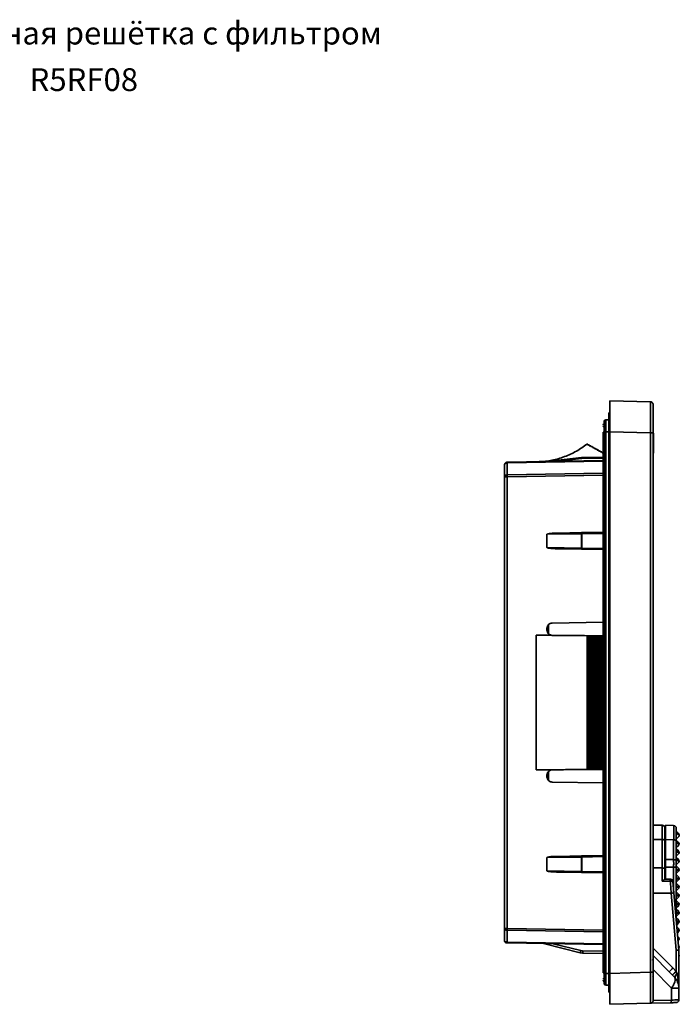
# Model space of a CAD drawing. Units: millimetres. Extents: x 303 to 546, y 16 to 320.
# Drawn here: x 423 to 546, y 137 to 320 of the extents above; entities that cross this region are included whole.
import ezdxf

# ---------------------------------------------------------------- set-up
doc = ezdxf.new("R2010")
doc.units = ezdxf.units.MM
doc.styles.add('SLDTEXTSTYLE0', font='verdana.ttf')

msp = doc.modelspace()

# ---------------------------------------------------------------- linework, layer by layer
at = {"color": 7, "linetype": 'Continuous', "lineweight": 35}
for p, q in [((540.31, 249), (532.8, 249.19)), ((532.8, 246.94), (532.6, 246.94)), ((532.6, 246.94), (532.8, 246.94)), ((532, 245.64), (532, 243.44)), ((532.6, 245.64), (532, 245.64)), ((531.55, 193.19), (531.55, 243.38)), ((531.7, 243.44), (532, 243.44)), ((531.7, 243.44), (531.7, 142.94)), ((532, 142.94), (532, 243.44)), ((532.6, 142.94), (532.6, 243.44)), ((540.31, 243.25), (532.8, 243.45)), ((532.8, 243.45), (532.8, 142.94)), ((540.31, 243.25), (540.31, 143.14)), ((540.8, 243.25), (540.31, 243.25)), ((540.9, 243.75), (540.8, 243.75)), ((540.9, 243.71), (540.8, 243.71)), ((540.9, 243.71), (540.8, 243.71)), ((540.8, 243.69), (540.9, 243.69)), ((540.8, 243.25), (540.8, 143.14)), ((540.9, 243.2), (540.8, 243.2)), ((540.9, 243.2), (540.9, 239.51)), ((528.66, 241.18), (528.56, 241.18)), ((528.66, 241.18), (528.66, 241.07)), ((528.71, 241.01), (528.9, 241.01)), ((528.95, 240.96), (528.95, 240.9)), ((529, 240.85), (529.2, 240.85)), ((529.25, 240.8), (529.25, 240.74)), ((529.3, 240.69), (529.49, 240.69)), ((529.54, 240.64), (529.54, 240.58)), ((529.59, 240.53), (529.79, 240.53)), ((529.84, 240.48), (529.83, 240.42)), ((529.88, 240.37), (530.08, 240.37)), ((530.13, 240.32), (530.13, 240.25)), ((530.18, 240.2), (530.37, 240.2)), ((530.42, 240.15), (530.42, 240.09)), ((530.47, 240.04), (530.67, 240.04)), ((530.72, 239.99), (530.72, 239.93)), ((530.77, 239.88), (530.96, 239.88)), ((531.01, 239.83), (531.01, 239.77)), ((531.06, 239.72), (531.26, 239.72)), ((531.31, 239.67), (531.31, 239.61)), ((531.36, 239.56), (531.55, 239.56)), ((540.9, 239.51), (540.8, 239.51)), ((513.69, 235.45), (513.69, 237.66)), ((513.7, 237.8), (531.55, 238.12)), ((527.5, 238.68), (521.1, 237.93)), ((523.13, 237.97), (527.52, 238.48)), ((527.5, 238.68), (527.54, 238.68)), ((527.54, 238.48), (527.52, 238.48)), ((527.54, 238.68), (531.55, 238.75)), ((540.9, 239.03), (540.8, 239.03)), ((540.8, 238.97), (540.9, 238.97)), ((513.23, 237.43), (513.2, 237.3)), ((513.2, 237.3), (513.23, 237.43)), ((513.2, 235.1), (513.2, 237.3)), ((513.2, 151.29), (513.2, 235.1)), ((513.7, 151.29), (513.7, 235.1)), ((527.54, 224.73), (531.55, 224.8)), ((521.1, 224.42), (527.5, 224.53)), ((521.1, 221.97), (521.1, 224.42)), ((523.13, 224.65), (527.52, 224.73)), ((527.5, 224.53), (527.54, 224.53)), ((527.5, 221.86), (527.5, 224.53)), ((527.52, 224.73), (527.54, 224.73)), ((527.54, 221.86), (527.54, 224.53)), ((521.1, 221.97), (527.5, 221.86)), ((523.13, 221.74), (527.52, 221.66)), ((527.5, 221.86), (527.54, 221.86)), ((527.54, 221.66), (527.52, 221.66)), ((531.55, 221.59), (527.54, 221.66)), ((521.1, 206.95), (521.1, 206.67)), ((521.4, 207.66), (521.4, 205.96)), ((522.08, 207.95), (531.55, 208.12)), ((519.1, 180.7), (519.1, 205.69)), ((519.1, 205.69), (519.63, 205.69)), ((528.56, 205.61), (528.56, 180.78)), ((528.66, 205.61), (528.56, 205.61)), ((528.66, 180.78), (528.66, 205.61)), ((528.71, 205.61), (528.71, 180.78)), ((528.9, 205.61), (528.71, 205.61)), ((528.9, 180.78), (528.9, 205.61)), ((528.95, 180.78), (528.95, 205.61)), ((529, 205.61), (529, 180.78)), ((529.2, 205.61), (529, 205.61)), ((529.2, 180.78), (529.2, 205.61)), ((529.25, 180.78), (529.25, 205.61)), ((529.3, 205.61), (529.3, 180.78)), ((529.49, 205.6), (529.3, 205.61)), ((529.49, 180.79), (529.49, 205.6)), ((529.54, 180.79), (529.54, 205.6)), ((529.59, 205.6), (529.59, 180.79)), ((529.79, 205.6), (529.59, 205.6)), ((529.79, 180.79), (529.79, 205.6)), ((529.84, 180.79), (529.84, 205.6)), ((529.88, 205.6), (529.88, 180.79)), ((530.08, 205.6), (529.88, 205.6)), ((530.08, 180.79), (530.08, 205.6)), ((530.13, 180.79), (530.13, 205.6)), ((530.18, 205.6), (530.18, 180.79)), ((530.37, 205.6), (530.18, 205.6)), ((530.37, 205.6), (530.37, 180.79)), ((530.42, 205.6), (530.42, 180.79)), ((530.47, 205.6), (530.47, 180.79)), ((530.67, 205.59), (530.47, 205.6)), ((530.67, 205.59), (530.67, 180.8)), ((530.72, 205.59), (530.72, 180.8)), ((530.77, 205.59), (530.77, 180.8)), ((530.96, 205.59), (530.77, 205.59)), ((530.96, 205.59), (530.96, 180.8)), ((531.01, 205.59), (531.01, 180.8)), ((531.06, 205.59), (531.06, 180.8)), ((531.26, 205.59), (531.06, 205.59)), ((531.26, 205.59), (531.26, 180.8)), ((531.31, 205.59), (531.31, 180.8)), ((531.36, 205.59), (531.36, 180.8)), ((531.55, 205.59), (531.36, 205.59)), ((531.7, 193.19), (531.55, 193.19)), ((531.55, 193.19), (531.55, 143.01)), ((519.63, 180.7), (519.1, 180.7)), ((521.1, 179.44), (521.1, 179.72)), ((521.4, 180.43), (521.4, 178.73)), ((528.56, 180.78), (528.66, 180.78)), ((528.71, 180.78), (528.9, 180.78)), ((529, 180.78), (529.2, 180.78)), ((529.3, 180.78), (529.49, 180.79)), ((529.59, 180.79), (529.79, 180.79)), ((529.88, 180.79), (530.08, 180.79)), ((530.18, 180.79), (530.37, 180.79)), ((530.47, 180.79), (530.67, 180.8)), ((530.77, 180.8), (530.96, 180.8)), ((531.06, 180.8), (531.26, 180.8)), ((531.36, 180.8), (531.55, 180.8)), ((531.55, 178.27), (522.08, 178.44)), ((542.5, 170.43), (540.8, 170.46)), ((543.1, 170.44), (544.62, 170.36)), ((543.1, 167.8), (543.1, 170.44)), ((544.63, 170.27), (544.62, 170.36)), ((545.06, 170.05), (545.1, 169.87)), ((545.1, 168.53), (545.37, 168.83)), ((545.1, 167.87), (545.59, 168.36)), ((545.61, 168.62), (545.62, 168.69)), ((542.5, 162.51), (542.5, 167.79)), ((543, 162.27), (543, 167.55)), ((543.1, 167.8), (544.62, 167.72)), ((543.1, 164.07), (543.1, 167.8)), ((544.62, 164.05), (544.62, 167.72)), ((545.1, 167.67), (545.59, 167.19)), ((545.1, 163.82), (545.1, 167.48)), ((545.1, 167.39), (545.37, 167.12)), ((545.37, 167.12), (545.1, 166.84)), ((545.1, 166.27), (545.59, 166.76)), ((521.1, 164.42), (527.5, 164.53)), ((523.13, 164.65), (527.52, 164.73)), ((527.5, 161.86), (527.5, 164.53)), ((527.5, 164.53), (527.54, 164.53)), ((527.52, 164.73), (527.54, 164.73)), ((527.54, 164.73), (531.55, 164.8)), ((527.54, 164.53), (527.54, 161.86)), ((545.1, 166.07), (545.59, 165.59)), ((545.1, 165.79), (545.37, 165.52)), ((545.37, 165.52), (545.1, 165.24)), ((545.1, 164.67), (545.59, 165.16)), ((545.59, 163.99), (545.1, 164.47)), ((521.1, 161.97), (521.1, 164.42)), ((543.1, 162.67), (543.1, 164.07)), ((543.1, 164.07), (544.62, 164.05)), ((543.1, 160.42), (543.1, 162.67)), ((543.1, 162.67), (544.62, 162.65)), ((545.1, 164.19), (545.37, 163.92)), ((545.1, 163.64), (545.37, 163.92)), ((545.1, 163.07), (545.59, 163.56)), ((545.59, 162.39), (545.1, 162.87)), ((545.1, 152.97), (545.1, 162.65)), ((521.1, 161.97), (527.5, 161.86)), ((523.13, 161.74), (527.52, 161.66)), ((527.5, 161.86), (527.54, 161.86)), ((527.54, 161.66), (527.52, 161.66)), ((531.55, 161.59), (527.54, 161.66)), ((543, 160.42), (543, 162.27)), ((545.1, 162.45), (545.37, 162.17)), ((545.1, 161.9), (545.37, 162.17)), ((545.1, 161.47), (545.59, 161.96)), ((545.1, 161.27), (545.59, 160.79)), ((545.1, 160.85), (545.37, 160.57)), ((543.99, 160.03), (542.5, 160.03)), ((542.98, 160.42), (543, 160.42)), ((543.99, 160.42), (542.98, 160.42)), ((544.67, 157.87), (544.49, 159.97)), ((545.37, 160.57), (545.1, 160.3)), ((545.1, 159.87), (545.59, 160.36)), ((545.1, 159.67), (545.59, 159.19)), ((545.1, 159.25), (545.37, 158.97)), ((545.1, 147.23), (544.18, 157.83)), ((545.6, 147.25), (544.67, 157.87)), ((545.1, 158.7), (545.37, 158.97)), ((545.1, 158.27), (545.59, 158.76)), ((545.59, 157.59), (545.1, 158.07)), ((545.1, 157.65), (545.37, 157.37)), ((545.1, 157.1), (545.37, 157.37)), ((545.1, 156.67), (545.59, 157.16)), ((545.1, 156.47), (545.59, 155.99)), ((545.1, 156.05), (545.37, 155.77)), ((545.1, 155.5), (545.37, 155.77)), ((545.1, 155.07), (545.59, 155.56)), ((545.1, 154.87), (545.59, 154.39)), ((545.1, 154.45), (545.37, 154.17)), ((545.37, 154.17), (545.1, 153.9)), ((545.1, 153.47), (545.59, 153.96)), ((545.1, 153.27), (545.59, 152.79)), ((545.19, 151.96), (545.59, 152.36)), ((513.2, 149.09), (513.2, 151.29)), ((513.69, 148.73), (513.69, 150.94)), ((545.22, 151.55), (545.59, 151.19)), ((545.31, 150.49), (545.59, 150.76)), ((531.55, 148.27), (513.7, 148.59)), ((520.45, 148.47), (527.28, 146.76)), ((522.22, 148.44), (527.37, 147.15)), ((545.59, 149.59), (545.38, 149.8)), ((545.44, 149.02), (545.59, 149.16)), ((527.28, 146.76), (527.72, 146.71)), ((527.28, 146.76), (527.72, 146.71)), ((527.37, 147.15), (527.72, 147.11)), ((527.72, 146.71), (531.55, 146.64)), ((540.8, 147.64), (544.49, 143.95)), ((540.8, 146.24), (543.8, 143.24)), ((545.1, 143.31), (545.1, 147.23)), ((545.6, 140.2), (545.6, 147.25)), ((545.6, 147.25), (545.6, 146.37)), ((545.6, 145.98), (545.6, 145.69)), ((531.7, 142.94), (532, 142.94)), ((532, 142.94), (532, 140.74)), ((540.31, 143.14), (532.8, 142.94)), ((540.8, 143.14), (540.31, 143.14)), ((540.8, 143.64), (544.23, 140.2)), ((544.39, 142.63), (543.8, 143.24)), ((544.39, 142.63), (544.82, 142.18)), ((544.49, 143.95), (545.1, 143.31)), ((545.25, 142.84), (545.1, 143.31)), ((545.25, 142.84), (545.49, 141.75)), ((531.7, 142.03), (531.7, 142.04)), ((532, 140.74), (532.6, 140.74)), ((540.7, 142.34), (540.8, 142.24)), ((532.6, 139.44), (532.8, 139.45)), ((544.23, 137.99), (544.23, 140.2)), ((545.6, 138.02), (545.6, 140.2)), ((540.31, 137.39), (532.8, 137.19)), ((540.31, 137.39), (543.97, 137.49)), ((540.31, 137.45), (540.31, 137.39)), ((540.8, 137.9), (544.23, 137.99))]:
    msp.add_line(p, q, dxfattribs=at)
at = {"color": 8, "linetype": 'Continuous', "lineweight": 35}
for p, q in [((532, 243.44), (532.6, 243.44)), ((532.8, 243.44), (532.6, 243.44)), ((531.55, 237.97), (513.69, 237.66)), ((531.55, 238.55), (527.54, 238.48)), ((513.69, 235.45), (531.55, 235.76)), ((531.55, 235.41), (513.7, 235.1)), ((527.54, 224.53), (531.55, 224.6)), ((531.55, 221.79), (527.54, 221.86)), ((542.5, 167.79), (540.8, 167.8)), ((543.1, 167.44), (543, 167.44)), ((531.55, 164.6), (527.54, 164.53)), ((544.62, 157.87), (544.62, 162.65)), ((527.54, 161.86), (531.55, 161.79)), ((542.5, 162.51), (540.8, 162.52)), ((544.18, 157.83), (540.8, 157.83)), ((545.11, 152.84), (545.37, 152.57)), ((545.37, 152.57), (545.15, 152.35)), ((531.55, 150.63), (513.69, 150.94)), ((513.7, 151.29), (531.55, 150.98)), ((545.26, 151.09), (545.37, 150.97)), ((545.28, 150.88), (545.37, 150.97)), ((513.69, 148.73), (531.55, 148.42)), ((527.72, 147.11), (531.55, 147.04)), ((532.6, 142.94), (532, 142.94)), ((532.8, 142.95), (532.6, 142.94)), ((545.49, 141.75), (545.53, 141.17))]:
    msp.add_line(p, q, dxfattribs=at)
at = {"color": 7, "linetype": 'Continuous', "lineweight": 35, "flags": 128}
for points in [[(540.8, 248.5), (540.79, 248.59), (540.76, 248.68)], [(543.1, 168.44), (543.03, 168.41), (542.99, 168.38)], [(542.5, 167.79), (542.6, 167.78), (542.69, 167.77), (542.78, 167.75), (542.85, 167.72), (542.91, 167.68), (542.96, 167.64), (542.99, 167.6), (543, 167.55)], [(543, 162.27), (542.99, 162.32), (542.96, 162.36), (542.91, 162.4), (542.85, 162.44), (542.78, 162.47), (542.69, 162.49), (542.6, 162.5), (542.5, 162.51)], [(545.37, 160.57), (545.42, 160.62), (545.46, 160.66), (545.49, 160.69), (545.52, 160.72), (545.55, 160.75), (545.57, 160.77), (545.58, 160.78), (545.59, 160.79)], [(545.59, 160.36), (545.58, 160.37), (545.57, 160.38), (545.55, 160.4), (545.52, 160.42), (545.49, 160.46), (545.46, 160.49), (545.42, 160.53), (545.37, 160.57)], [(545.37, 158.97), (545.42, 159.02), (545.46, 159.06), (545.49, 159.09), (545.52, 159.12), (545.55, 159.15), (545.57, 159.17), (545.58, 159.18), (545.59, 159.19)], [(545.59, 158.76), (545.58, 158.77), (545.57, 158.78), (545.55, 158.8), (545.52, 158.82), (545.49, 158.86), (545.46, 158.89), (545.42, 158.93), (545.37, 158.97)], [(545.37, 157.37), (545.42, 157.42), (545.46, 157.46), (545.49, 157.49), (545.52, 157.52), (545.55, 157.55), (545.57, 157.57), (545.58, 157.58), (545.59, 157.59)], [(545.59, 157.16), (545.58, 157.17), (545.57, 157.18), (545.55, 157.2), (545.52, 157.22), (545.49, 157.26), (545.46, 157.29), (545.42, 157.33), (545.37, 157.37)], [(545.37, 155.77), (545.42, 155.82), (545.46, 155.86), (545.49, 155.89), (545.52, 155.92), (545.55, 155.95), (545.57, 155.97), (545.58, 155.98), (545.59, 155.99)], [(545.59, 155.56), (545.58, 155.57), (545.57, 155.58), (545.55, 155.6), (545.52, 155.62), (545.49, 155.66), (545.46, 155.69), (545.42, 155.73), (545.37, 155.77)], [(545.37, 152.57), (545.42, 152.62), (545.46, 152.66), (545.49, 152.69), (545.52, 152.72), (545.55, 152.75), (545.57, 152.77), (545.58, 152.78), (545.59, 152.79)], [(545.59, 152.36), (545.58, 152.37), (545.57, 152.38), (545.55, 152.4), (545.52, 152.42), (545.49, 152.46), (545.46, 152.49), (545.42, 152.53), (545.37, 152.57)], [(540.8, 137.89), (540.79, 137.8), (540.76, 137.71)], [(543.97, 137.49), (544.03, 137.5), (544.08, 137.53), (544.12, 137.57), (544.16, 137.64), (544.19, 137.71), (544.22, 137.8), (544.23, 137.89), (544.23, 137.99)], [(545.11, 137.52), (545.21, 137.53), (545.29, 137.56)]]:
    msp.add_lwpolyline(points, dxfattribs=at)
at = {"color": 8, "linetype": 'Continuous', "lineweight": 35, "flags": 128}
for points in [[(545.54, 147.94), (545.55, 147.95), (545.57, 147.97), (545.58, 147.98), (545.59, 147.99)], [(545.59, 147.56), (545.58, 147.57), (545.57, 147.58), (545.57, 147.58)]]:
    msp.add_lwpolyline(points, dxfattribs=at)
at = {"color": 7, "linetype": 'Continuous', "lineweight": 35}
for centre, radius, start, end in [((540.3, 248.5), 0.5, 57.9923, 88.5), ((531.95, 244.69), 0.4, 128.6822, 180), ((532, 245.34), 0.3, 90, 180), ((531.81, 244.3), 0.264, 115.4343, 176.184), ((530.37, 238.86), 2.88, 183.6524, 187.6258), ((527.94, 224.59), 0.452, 161.5467, 187.2485), ((527.94, 221.8), 0.452, 172.7517, 198.4531), ((542.5, 169.93), 0.5, 360, 90), ((545.37, 166.97), 0.3, 315, 45), ((527.94, 164.59), 0.452, 161.5469, 187.2483), ((545.37, 165.37), 0.3, 315, 45), ((545.37, 163.77), 0.3, 315, 45), ((527.94, 161.8), 0.452, 172.7515, 198.4533), ((545.37, 162.17), 0.3, 315, 45), ((545.37, 160.57), 0.3, 315, 45), ((545.37, 158.97), 0.3, 315, 45), ((537.31, 237.69), 80.16, 274.9132, 275.2643), ((545.37, 157.37), 0.3, 315, 45), ((545.37, 155.77), 0.3, 315, 45), ((545.37, 154.17), 0.3, 315, 45), ((545.37, 152.57), 0.3, 315, 45), ((545.37, 150.97), 0.3, 315, 45), ((545.37, 149.37), 0.3, 315, 45), ((533.04, 145.63), 5.88, 165.0298, 168.9135), ((533.46, 146.91), 5.73, 177.9991, 181.9959), ((545.37, 147.77), 0.3, 315, 45), ((545.37, 146.17), 0.3, 318.3783, 41.6217), ((558.41, 129.68), 19.93, 134.2961, 137.1355), ((546.06, 141.84), 1.28, 128.9406, 164.691), ((531.81, 142.09), 0.264, 183.816, 244.5657), ((531.95, 141.7), 0.4, 180, 231.3178), ((532, 141.04), 0.3, 180, 270), ((545.75, 141.45), 0.392, 130.1479, 192.795), ((542.6, 140.2), 3, 0, 22.7401), ((540.3, 137.89), 0.5, 271.5, 302.0077), ((545.1, 138.02), 0.5, 330.4134, 360)]:
    msp.add_arc(centre, radius, start, end, dxfattribs=at)
for points, knots in [([(532.8, 249.19), (532.8, 249.17), (532.8, 249.13), (532.8, 248.77), (532.8, 248.24), (532.8, 247.54), (532.8, 246.69), (532.8, 245.71), (532.8, 244.61), (532.8, 243.84), (532.8, 243.45)], [0, 0, 0, 0, 0.130131, 0.256838, 0.380126, 0.5, 0.619868, 0.743154, 0.869863, 1, 1, 1, 1]), ([(540.31, 249), (540.31, 248.97), (540.31, 248.93), (540.32, 248.57), (540.32, 248.04), (540.32, 247.34), (540.32, 246.49), (540.32, 245.51), (540.31, 244.41), (540.31, 243.64), (540.31, 243.25)], [0, 0, 0, 0, 0.130132, 0.25684, 0.380128, 0.5, 0.619874, 0.743163, 0.86987, 1, 1, 1, 1]), ([(540.76, 248.68), (540.74, 248.72), (540.7, 248.81), (540.58, 248.91), (540.45, 248.97), (540.36, 248.97), (540.31, 248.97)], [0, 0, 0, 0, 0.249983, 0.504301, 0.756181, 1, 1, 1, 1]), ([(532.6, 243.44), (532.6, 243.68), (532.6, 244.15), (532.6, 245.03), (532.6, 245.98), (532.6, 246.62), (532.6, 246.9), (532.6, 246.93), (532.6, 246.94)], [0, 0, 0, 0, 0.130352, 0.257366, 0.5, 0.742634, 0.869647, 1, 1, 1, 1]), ([(540.8, 248.5), (540.8, 248.48), (540.8, 248.44), (540.8, 248.13), (540.8, 247.64), (540.8, 246.98), (540.8, 246.19), (540.8, 245.27), (540.8, 244.28), (540.8, 243.59), (540.8, 243.25)], [0, 0, 0, 0, 0.123787, 0.25, 0.376213, 0.5, 0.623787, 0.75, 0.876213, 1, 1, 1, 1]), ([(531.7, 245), (531.65, 244.95), (531.57, 244.86), (531.55, 244.74), (531.55, 244.69)], [0, 0, 0, 0, 0.5691459, 1, 1, 1, 1]), ([(531.7, 245.34), (531.7, 245.32), (531.7, 245.28), (531.7, 245.04), (531.7, 244.8), (531.7, 244.49), (531.7, 244.05), (531.7, 243.68), (531.7, 243.44)], [0, 0, 0, 0, 0.239443, 0.3704777, 0.4999954, 0.631023, 0.760557, 1, 1, 1, 1]), ([(531.55, 243.38), (531.55, 243.38), (531.56, 243.38), (531.6, 243.38), (531.66, 243.38), (531.7, 243.38)], [0, 0, 0, 0, 0.2700374, 0.5526976, 1, 1, 1, 1]), ([(531.7, 243.17), (531.7, 243.31), (531.7, 243.59), (531.7, 243.87), (531.7, 244), (531.7, 244.02)], [0, 0, 0, 0, 0.431052, 0.891319, 1, 1, 1, 1]), ([(528.56, 241.18), (527.9, 240.71), (526.59, 239.77), (524.37, 238.78), (522.04, 238.1), (520.43, 237.97), (519.63, 237.91)], [0, 0, 0, 0, 0.248432, 0.5, 0.751569, 1, 1, 1, 1]), ([(528.71, 241.01), (528.7, 241.01), (528.7, 241.01), (528.69, 241.02), (528.68, 241.02), (528.67, 241.03), (528.66, 241.04), (528.66, 241.05), (528.66, 241.06), (528.66, 241.06), (528.66, 241.07)], [0, 0, 0, 0, 0.124999, 0.250007, 0.374995, 0.500005, 0.625003, 0.750019, 0.874986, 1, 1, 1, 1]), ([(528.9, 241.01), (528.91, 241.01), (528.92, 241.01), (528.94, 241), (528.95, 240.98), (528.95, 240.97), (528.95, 240.96)], [0, 0, 0, 0, 0.249995, 0.499996, 0.750005, 1, 1, 1, 1]), ([(529, 240.85), (528.99, 240.85), (528.98, 240.85), (528.96, 240.87), (528.95, 240.88), (528.95, 240.9), (528.95, 240.9)], [0, 0, 0, 0, 0.249995, 0.500016, 0.750013, 1, 1, 1, 1]), ([(529.2, 240.85), (529.2, 240.85), (529.22, 240.85), (529.23, 240.84), (529.25, 240.82), (529.25, 240.81), (529.25, 240.8)], [0, 0, 0, 0, 0.249995, 0.499996, 0.750005, 1, 1, 1, 1]), ([(529.3, 240.69), (529.29, 240.69), (529.28, 240.69), (529.26, 240.7), (529.25, 240.72), (529.25, 240.73), (529.25, 240.74)], [0, 0, 0, 0, 0.249996, 0.500016, 0.750013, 1, 1, 1, 1]), ([(529.49, 240.69), (529.5, 240.69), (529.51, 240.69), (529.53, 240.68), (529.54, 240.66), (529.54, 240.65), (529.54, 240.64)], [0, 0, 0, 0, 0.249995, 0.499996, 0.750005, 1, 1, 1, 1]), ([(529.59, 240.53), (529.58, 240.53), (529.57, 240.53), (529.55, 240.54), (529.54, 240.56), (529.54, 240.57), (529.54, 240.58)], [0, 0, 0, 0, 0.249997, 0.499984, 0.749974, 1, 1, 1, 1]), ([(529.79, 240.53), (529.79, 240.53), (529.81, 240.53), (529.82, 240.51), (529.83, 240.5), (529.84, 240.48), (529.84, 240.48)], [0, 0, 0, 0, 0.250001, 0.499983, 0.749999, 1, 1, 1, 1]), ([(529.88, 240.37), (529.88, 240.37), (529.86, 240.37), (529.85, 240.38), (529.84, 240.4), (529.83, 240.41), (529.83, 240.42)], [0, 0, 0, 0, 0.249998, 0.499984, 0.749974, 1, 1, 1, 1]), ([(530.08, 240.37), (530.09, 240.37), (530.1, 240.36), (530.12, 240.35), (530.13, 240.34), (530.13, 240.32), (530.13, 240.32)], [0, 0, 0, 0, 0.250005, 0.500015, 0.749995, 1, 1, 1, 1]), ([(530.18, 240.2), (530.17, 240.2), (530.16, 240.21), (530.14, 240.22), (530.13, 240.23), (530.13, 240.25), (530.13, 240.25)], [0, 0, 0, 0, 0.250009, 0.500008, 0.750009, 1, 1, 1, 1]), ([(530.37, 240.2), (530.38, 240.2), (530.39, 240.2), (530.41, 240.19), (530.42, 240.17), (530.42, 240.16), (530.42, 240.15)], [0, 0, 0, 0, 0.2499994, 0.5000007, 0.7500078, 1, 1, 1, 1]), ([(530.47, 240.04), (530.47, 240.04), (530.45, 240.04), (530.44, 240.06), (530.42, 240.07), (530.42, 240.09), (530.42, 240.09)], [0, 0, 0, 0, 0.249989, 0.500008, 0.749966, 1, 1, 1, 1]), ([(530.67, 240.04), (530.68, 240.04), (530.69, 240.04), (530.71, 240.03), (530.72, 240.01), (530.72, 240), (530.72, 239.99)], [0, 0, 0, 0, 0.249998, 0.5, 0.750007, 1, 1, 1, 1]), ([(530.77, 239.88), (530.76, 239.88), (530.75, 239.88), (530.73, 239.89), (530.72, 239.91), (530.72, 239.92), (530.72, 239.93)], [0, 0, 0, 0, 0.249999, 0.499998, 0.750004, 1, 1, 1, 1]), ([(530.96, 239.88), (530.97, 239.88), (530.98, 239.88), (531, 239.87), (531.01, 239.85), (531.01, 239.84), (531.01, 239.83)], [0, 0, 0, 0, 0.249998, 0.5, 0.750007, 1, 1, 1, 1]), ([(531.06, 239.72), (531.05, 239.72), (531.04, 239.72), (531.03, 239.73), (531.01, 239.75), (531.01, 239.76), (531.01, 239.77)], [0, 0, 0, 0, 0.250006, 0.500002, 0.750007, 1, 1, 1, 1]), ([(531.26, 239.72), (531.26, 239.72), (531.28, 239.72), (531.29, 239.7), (531.31, 239.69), (531.31, 239.67), (531.31, 239.67)], [0, 0, 0, 0, 0.249999, 0.499998, 0.749963, 1, 1, 1, 1]), ([(531.36, 239.56), (531.35, 239.56), (531.34, 239.56), (531.32, 239.57), (531.31, 239.59), (531.31, 239.6), (531.31, 239.61)], [0, 0, 0, 0, 0.250004, 0.500003, 0.750006, 1, 1, 1, 1]), ([(513.48, 237.75), (513.48, 237.75), (513.45, 237.74), (513.4, 237.7), (513.33, 237.65), (513.26, 237.55), (513.24, 237.48), (513.23, 237.42)], [0, 0, 0, 0, 0.018335, 0.212436, 0.412206, 0.613135, 1, 1, 1, 1]), ([(513.48, 237.75), (513.49, 237.75), (513.55, 237.8), (513.63, 237.8), (513.7, 237.8)], [0, 0, 0, 0, 0.128412, 1, 1, 1, 1]), ([(513.69, 237.66), (513.69, 237.7), (513.69, 237.76), (513.69, 237.8), (513.7, 237.8), (513.7, 237.8)], [0, 0, 0, 0, 0.464745, 0.723771, 1, 1, 1, 1]), ([(527.54, 238.48), (527.54, 238.51), (527.54, 238.56), (527.54, 238.62), (527.54, 238.67), (527.54, 238.68), (527.54, 238.68)], [0, 0, 0, 0, 0.2499995, 0.499993, 0.750003, 1, 1, 1, 1]), ([(513.2, 235.1), (513.21, 235.14), (513.22, 235.23), (513.33, 235.35), (513.49, 235.43), (513.62, 235.44), (513.69, 235.45)], [0, 0, 0, 0, 0.250001, 0.5, 0.749999, 1, 1, 1, 1]), ([(513.7, 235.1), (513.63, 235.1), (513.5, 235.1), (513.34, 235.1), (513.22, 235.1), (513.21, 235.1), (513.2, 235.1)], [0, 0, 0, 0, 0.2499996, 0.5000009, 0.7499995, 1, 1, 1, 1]), ([(513.7, 235.1), (513.7, 235.13), (513.69, 235.2), (513.69, 235.32), (513.69, 235.4), (513.69, 235.45)], [0, 0, 0, 0, 0.261926, 0.516249, 1, 1, 1, 1]), ([(521.1, 224.42), (521.1, 224.42), (521.1, 224.42), (521.11, 224.43), (521.12, 224.45), (521.23, 224.5), (521.43, 224.53), (521.67, 224.57), (521.89, 224.59), (522.37, 224.63), (522.79, 224.64), (523.13, 224.65)], [0, 0, 0, 0, 0.002911, 0.006107, 0.01376, 0.035702, 0.178942, 0.299314, 0.393086, 0.499584, 1, 1, 1, 1]), ([(527.54, 224.53), (527.54, 224.56), (527.54, 224.61), (527.54, 224.67), (527.54, 224.72), (527.54, 224.73), (527.54, 224.73)], [0, 0, 0, 0, 0.250006, 0.500003, 0.750003, 1, 1, 1, 1]), ([(523.13, 221.74), (522.79, 221.75), (522.27, 221.76), (521.67, 221.82), (521.36, 221.87), (521.2, 221.9), (521.12, 221.94), (521.11, 221.96), (521.1, 221.96), (521.1, 221.97), (521.1, 221.97)], [0, 0, 0, 0, 0.500376, 0.750559, 0.87564, 0.960463, 0.985039, 0.99344, 0.99689, 1, 1, 1, 1]), ([(527.54, 221.66), (527.54, 221.66), (527.54, 221.67), (527.54, 221.71), (527.54, 221.78), (527.54, 221.83), (527.54, 221.86)], [0, 0, 0, 0, 0.249999, 0.499997, 0.750002, 1, 1, 1, 1]), ([(521.1, 206.95), (521.11, 207.07), (521.13, 207.27), (521.25, 207.5), (521.38, 207.66), (521.54, 207.78), (521.76, 207.91), (521.96, 207.93), (522.08, 207.95)], [0, 0, 0, 0, 0.239687, 0.369372, 0.5, 0.629634, 0.760313, 1, 1, 1, 1]), ([(522.09, 205.67), (521.96, 205.68), (521.77, 205.71), (521.54, 205.83), (521.38, 205.96), (521.26, 206.12), (521.13, 206.35), (521.11, 206.54), (521.1, 206.67)], [0, 0, 0, 0, 0.2395928, 0.3693274, 0.5000006, 0.6296846, 0.7604079, 1, 1, 1, 1]), ([(519.63, 205.69), (520.43, 205.68), (522.04, 205.67), (524.37, 205.65), (526.59, 205.63), (527.9, 205.62), (528.56, 205.61)], [0, 0, 0, 0, 0.248431, 0.5, 0.751568, 1, 1, 1, 1]), ([(528.66, 205.61), (528.66, 205.61), (528.66, 205.61), (528.67, 205.61), (528.69, 205.61), (528.7, 205.61), (528.71, 205.61)], [0, 0, 0, 0, 0.250008, 0.500007, 0.749999, 1, 1, 1, 1]), ([(528.95, 205.61), (528.95, 205.61), (528.95, 205.61), (528.94, 205.61), (528.92, 205.61), (528.91, 205.61), (528.9, 205.61)], [0, 0, 0, 0, 0.250025, 0.500027, 0.75, 1, 1, 1, 1]), ([(528.95, 205.61), (528.95, 205.61), (528.95, 205.61), (528.97, 205.61), (528.98, 205.61), (528.99, 205.61), (529, 205.61)], [0, 0, 0, 0, 0.250002, 0.500002, 0.749999, 1, 1, 1, 1]), ([(529.25, 205.61), (529.25, 205.61), (529.24, 205.61), (529.23, 205.61), (529.22, 205.61), (529.2, 205.61), (529.2, 205.61)], [0, 0, 0, 0, 0.2499832, 0.4999898, 0.7499948, 1, 1, 1, 1]), ([(529.25, 205.61), (529.25, 205.61), (529.25, 205.61), (529.26, 205.61), (529.28, 205.61), (529.29, 205.61), (529.3, 205.61)], [0, 0, 0, 0, 0.249998, 0.499993, 0.750013, 1, 1, 1, 1]), ([(529.54, 205.6), (529.54, 205.6), (529.54, 205.6), (529.53, 205.6), (529.51, 205.6), (529.5, 205.6), (529.49, 205.6)], [0, 0, 0, 0, 0.249983, 0.49999, 0.749994, 1, 1, 1, 1]), ([(529.54, 205.6), (529.54, 205.6), (529.54, 205.6), (529.55, 205.6), (529.57, 205.6), (529.58, 205.6), (529.59, 205.6)], [0, 0, 0, 0, 0.250002, 0.500002, 0.749999, 1, 1, 1, 1]), ([(529.84, 205.6), (529.84, 205.6), (529.83, 205.6), (529.82, 205.6), (529.81, 205.6), (529.79, 205.6), (529.79, 205.6)], [0, 0, 0, 0, 0.2499856, 0.4999941, 0.750002, 1, 1, 1, 1]), ([(529.83, 205.6), (529.83, 205.6), (529.84, 205.6), (529.85, 205.6), (529.86, 205.6), (529.88, 205.6), (529.88, 205.6)], [0, 0, 0, 0, 0.250002, 0.500003, 0.75, 1, 1, 1, 1]), ([(530.13, 205.6), (530.13, 205.6), (530.13, 205.6), (530.12, 205.6), (530.1, 205.6), (530.09, 205.6), (530.08, 205.6)], [0, 0, 0, 0, 0.250021, 0.500019, 0.750014, 1, 1, 1, 1]), ([(530.13, 205.6), (530.13, 205.6), (530.13, 205.6), (530.14, 205.6), (530.16, 205.6), (530.17, 205.6), (530.18, 205.6)], [0, 0, 0, 0, 0.250001, 0.500002, 0.749999, 1, 1, 1, 1]), ([(530.42, 205.6), (530.42, 205.6), (530.42, 205.6), (530.41, 205.6), (530.39, 205.6), (530.38, 205.6), (530.37, 205.6)], [0, 0, 0, 0, 0.250013, 0.500004, 0.749999, 1, 1, 1, 1]), ([(530.42, 205.6), (530.42, 205.6), (530.43, 205.6), (530.44, 205.6), (530.45, 205.6), (530.47, 205.6), (530.47, 205.6)], [0, 0, 0, 0, 0.250014, 0.500026, 0.750001, 1, 1, 1, 1]), ([(530.72, 205.59), (530.72, 205.59), (530.72, 205.59), (530.71, 205.59), (530.69, 205.59), (530.68, 205.59), (530.67, 205.59)], [0, 0, 0, 0, 0.250014, 0.500005, 0.75, 1, 1, 1, 1]), ([(530.72, 205.59), (530.72, 205.59), (530.72, 205.59), (530.73, 205.59), (530.75, 205.59), (530.76, 205.59), (530.77, 205.59)], [0, 0, 0, 0, 0.25001, 0.500016, 0.750013, 1, 1, 1, 1]), ([(531.01, 205.59), (531.01, 205.59), (531.01, 205.59), (531, 205.59), (530.98, 205.59), (530.97, 205.59), (530.96, 205.59)], [0, 0, 0, 0, 0.250013, 0.500004, 0.750001, 1, 1, 1, 1]), ([(531.01, 205.59), (531.01, 205.59), (531.01, 205.59), (531.03, 205.59), (531.04, 205.59), (531.05, 205.59), (531.06, 205.59)], [0, 0, 0, 0, 0.249972, 0.499988, 0.749996, 1, 1, 1, 1]), ([(531.31, 205.59), (531.31, 205.59), (531.31, 205.59), (531.29, 205.59), (531.28, 205.59), (531.26, 205.59), (531.26, 205.59)], [0, 0, 0, 0, 0.250016, 0.500009, 0.750005, 1, 1, 1, 1]), ([(531.31, 205.59), (531.31, 205.59), (531.31, 205.59), (531.32, 205.59), (531.34, 205.59), (531.35, 205.59), (531.36, 205.59)], [0, 0, 0, 0, 0.249972, 0.49999, 0.749995, 1, 1, 1, 1]), ([(528.56, 180.78), (527.99, 180.77), (526.87, 180.76), (525.09, 180.75), (523.32, 180.73), (521.53, 180.72), (520.28, 180.7), (519.63, 180.7)], [0, 0, 0, 0, 0.215783, 0.431527, 0.609626, 0.799209, 1, 1, 1, 1]), ([(521.1, 179.72), (521.11, 179.85), (521.13, 180.04), (521.25, 180.27), (521.38, 180.43), (521.54, 180.56), (521.77, 180.68), (521.96, 180.71), (522.09, 180.72)], [0, 0, 0, 0, 0.239597, 0.369329, 0.5, 0.629681, 0.760403, 1, 1, 1, 1]), ([(522.08, 178.44), (521.96, 178.45), (521.77, 178.48), (521.54, 178.6), (521.38, 178.73), (521.25, 178.89), (521.13, 179.12), (521.11, 179.31), (521.1, 179.44)], [0, 0, 0, 0, 0.239681, 0.369368, 0.5, 0.629638, 0.76032, 1, 1, 1, 1]), ([(528.71, 180.78), (528.7, 180.78), (528.69, 180.78), (528.67, 180.78), (528.66, 180.78), (528.66, 180.78), (528.66, 180.78)], [0, 0, 0, 0, 0.250004, 0.500001, 0.750005, 1, 1, 1, 1]), ([(528.9, 180.78), (528.91, 180.78), (528.92, 180.78), (528.94, 180.78), (528.95, 180.78), (528.95, 180.78), (528.95, 180.78)], [0, 0, 0, 0, 0.249993, 0.499983, 0.749975, 1, 1, 1, 1]), ([(529, 180.78), (528.99, 180.78), (528.98, 180.78), (528.97, 180.78), (528.95, 180.78), (528.95, 180.78), (528.95, 180.78)], [0, 0, 0, 0, 0.249989, 0.500007, 0.749976, 1, 1, 1, 1]), ([(529.2, 180.78), (529.2, 180.78), (529.22, 180.78), (529.23, 180.78), (529.24, 180.78), (529.25, 180.78), (529.25, 180.78)], [0, 0, 0, 0, 0.249999, 0.500019, 0.750017, 1, 1, 1, 1]), ([(529.3, 180.78), (529.29, 180.78), (529.28, 180.78), (529.26, 180.78), (529.25, 180.78), (529.25, 180.78), (529.25, 180.78)], [0, 0, 0, 0, 0.249997, 0.499997, 0.750015, 1, 1, 1, 1]), ([(529.49, 180.79), (529.5, 180.79), (529.51, 180.79), (529.53, 180.79), (529.54, 180.79), (529.54, 180.79), (529.54, 180.79)], [0, 0, 0, 0, 0.250012, 0.500011, 0.750012, 1, 1, 1, 1]), ([(529.59, 180.79), (529.58, 180.79), (529.57, 180.79), (529.55, 180.79), (529.54, 180.79), (529.54, 180.79), (529.54, 180.79)], [0, 0, 0, 0, 0.250004, 0.500002, 0.750017, 1, 1, 1, 1]), ([(529.79, 180.79), (529.79, 180.79), (529.81, 180.79), (529.82, 180.79), (529.83, 180.79), (529.84, 180.79), (529.84, 180.79)], [0, 0, 0, 0, 0.250005, 0.500006, 0.75001, 1, 1, 1, 1]), ([(529.88, 180.79), (529.88, 180.79), (529.86, 180.79), (529.85, 180.79), (529.84, 180.79), (529.83, 180.79), (529.83, 180.79)], [0, 0, 0, 0, 0.2500039, 0.5000018, 0.750017, 1, 1, 1, 1]), ([(530.08, 180.79), (530.09, 180.79), (530.1, 180.79), (530.12, 180.79), (530.13, 180.79), (530.13, 180.79), (530.13, 180.79)], [0, 0, 0, 0, 0.249993, 0.499983, 0.749975, 1, 1, 1, 1]), ([(530.18, 180.79), (530.17, 180.79), (530.16, 180.79), (530.14, 180.79), (530.13, 180.79), (530.13, 180.79), (530.13, 180.79)], [0, 0, 0, 0, 0.250002, 0.499998, 0.749972, 1, 1, 1, 1]), ([(530.37, 180.79), (530.38, 180.79), (530.39, 180.79), (530.41, 180.79), (530.42, 180.79), (530.42, 180.79), (530.42, 180.79)], [0, 0, 0, 0, 0.249994, 0.500006, 0.749986, 1, 1, 1, 1]), ([(530.47, 180.79), (530.47, 180.79), (530.45, 180.79), (530.44, 180.79), (530.43, 180.79), (530.42, 180.79), (530.42, 180.79)], [0, 0, 0, 0, 0.2499893, 0.4999873, 0.7500091, 1, 1, 1, 1]), ([(530.67, 180.8), (530.68, 180.8), (530.69, 180.8), (530.71, 180.8), (530.72, 180.8), (530.72, 180.8), (530.72, 180.8)], [0, 0, 0, 0, 0.249994, 0.500005, 0.749987, 1, 1, 1, 1]), ([(530.77, 180.8), (530.76, 180.8), (530.75, 180.8), (530.73, 180.8), (530.72, 180.8), (530.72, 180.8), (530.72, 180.8)], [0, 0, 0, 0, 0.2499993, 0.5000071, 0.7499992, 1, 1, 1, 1]), ([(530.96, 180.8), (530.97, 180.8), (530.98, 180.8), (531, 180.8), (531.01, 180.8), (531.01, 180.8), (531.01, 180.8)], [0, 0, 0, 0, 0.250007, 0.499996, 0.749982, 1, 1, 1, 1]), ([(531.06, 180.8), (531.05, 180.8), (531.04, 180.8), (531.03, 180.8), (531.01, 180.8), (531.01, 180.8), (531.01, 180.8)], [0, 0, 0, 0, 0.250006, 0.500012, 0.750002, 1, 1, 1, 1]), ([(531.26, 180.8), (531.26, 180.8), (531.28, 180.8), (531.29, 180.8), (531.31, 180.8), (531.31, 180.8), (531.31, 180.8)], [0, 0, 0, 0, 0.250004, 0.499997, 0.750025, 1, 1, 1, 1]), ([(531.36, 180.8), (531.35, 180.8), (531.34, 180.8), (531.32, 180.8), (531.31, 180.8), (531.31, 180.8), (531.31, 180.8)], [0, 0, 0, 0, 0.250006, 0.500012, 0.750001, 1, 1, 1, 1]), ([(542.5, 167.79), (542.5, 168.17), (542.5, 168.93), (542.5, 169.76), (542.5, 170.32), (542.5, 170.39), (542.5, 170.43)], [0, 0, 0, 0, 0.25, 0.5, 0.75, 1, 1, 1, 1]), ([(545.06, 170.05), (545.04, 170.09), (545, 170.18), (544.89, 170.27), (544.77, 170.32), (544.67, 170.32), (544.63, 170.32)], [0, 0, 0, 0, 0.246034, 0.495273, 0.74705, 1, 1, 1, 1]), ([(543, 169.93), (543, 169.9), (543, 169.83), (543, 169.33), (543, 168.57), (543, 167.89), (543, 167.55)], [0, 0, 0, 0, 0.24537, 0.5, 0.75463, 1, 1, 1, 1]), ([(545.1, 167.48), (545.1, 167.82), (545.1, 168.51), (545.1, 169.26), (545.1, 169.77), (545.1, 169.83), (545.1, 169.87)], [0, 0, 0, 0, 0.249717, 0.499432, 0.749716, 1, 1, 1, 1]), ([(545.1, 169.27), (545.15, 169.22), (545.27, 169.1), (545.48, 168.89), (545.59, 168.79)], [0, 0, 0, 0, 0.4862593, 1, 1, 1, 1]), ([(545.1, 169.13), (545.14, 169.08), (545.22, 168.99), (545.32, 168.89), (545.37, 168.83), (545.37, 168.83), (545.37, 168.83), (545.37, 168.83), (545.37, 168.83), (545.37, 168.83), (545.37, 168.83)], [0, 0, 0, 0, 0.5031912, 0.9699051, 0.9920045, 0.9976521, 0.999175, 0.9996494, 0.9998342, 1, 1, 1, 1]), ([(545.37, 168.83), (545.39, 168.83), (545.43, 168.84), (545.47, 168.84), (545.49, 168.84)], [0, 0, 0, 0, 0.498291, 1, 1, 1, 1]), ([(545.61, 168.62), (545.59, 168.64), (545.57, 168.69), (545.51, 168.75), (545.44, 168.8), (545.4, 168.82), (545.37, 168.83)], [0, 0, 0, 0, 0.251705, 0.502427, 0.751247, 1, 1, 1, 1]), ([(545.49, 168.84), (545.51, 168.83), (545.53, 168.81), (545.58, 168.77), (545.61, 168.72), (545.62, 168.69)], [0, 0, 0, 0, 0.250081, 0.500333, 1, 1, 1, 1]), ([(545.49, 168.84), (545.51, 168.83), (545.54, 168.82), (545.57, 168.8), (545.59, 168.79)], [0, 0, 0, 0, 0.501214, 1, 1, 1, 1]), ([(545.59, 168.79), (545.6, 168.77), (545.63, 168.74), (545.65, 168.69), (545.67, 168.63), (545.67, 168.59), (545.67, 168.57)], [0, 0, 0, 0, 0.249996, 0.500003, 0.750003, 1, 1, 1, 1]), ([(545.59, 168.36), (545.6, 168.38), (545.62, 168.41), (545.64, 168.47), (545.63, 168.54), (545.62, 168.59), (545.61, 168.62)], [0, 0, 0, 0, 0.248247, 0.497216, 0.74814, 1, 1, 1, 1]), ([(545.59, 168.36), (545.6, 168.38), (545.63, 168.41), (545.65, 168.46), (545.67, 168.52), (545.67, 168.56), (545.67, 168.57)], [0, 0, 0, 0, 0.250001, 0.499998, 0.749997, 1, 1, 1, 1]), ([(545.62, 168.69), (545.64, 168.67), (545.66, 168.64), (545.67, 168.6), (545.67, 168.57)], [0, 0, 0, 0, 0.496559, 1, 1, 1, 1]), ([(544.62, 167.72), (544.69, 167.71), (544.81, 167.7), (544.97, 167.65), (545.08, 167.57), (545.09, 167.51), (545.1, 167.48)], [0, 0, 0, 0, 0.249999, 0.5, 0.75, 1, 1, 1, 1]), ([(545.37, 167.12), (545.4, 167.13), (545.44, 167.17), (545.51, 167.19), (545.56, 167.2), (545.58, 167.19), (545.59, 167.19)], [0, 0, 0, 0, 0.250002, 0.500002, 0.750001, 1, 1, 1, 1]), ([(545.59, 166.76), (545.59, 166.77), (545.6, 166.78), (545.6, 166.82), (545.59, 166.86), (545.56, 166.91), (545.52, 166.97), (545.48, 167.02), (545.43, 167.07), (545.39, 167.1), (545.37, 167.12)], [0, 0, 0, 0, 0.125, 0.25, 0.375001, 0.499999, 0.624998, 0.75, 0.874998, 1, 1, 1, 1]), ([(521.1, 164.42), (521.1, 164.42), (521.1, 164.43), (521.11, 164.44), (521.15, 164.47), (521.48, 164.57), (522.15, 164.62), (522.79, 164.64), (523.13, 164.65)], [0, 0, 0, 0, 0.004829, 0.010465, 0.025395, 0.073438, 0.499356, 1, 1, 1, 1]), ([(527.54, 164.53), (527.54, 164.56), (527.54, 164.61), (527.54, 164.67), (527.54, 164.72), (527.54, 164.73), (527.54, 164.73)], [0, 0, 0, 0, 0.249995, 0.500003, 0.750004, 1, 1, 1, 1]), ([(545.37, 165.52), (545.4, 165.53), (545.44, 165.57), (545.51, 165.59), (545.56, 165.6), (545.58, 165.59), (545.59, 165.59)], [0, 0, 0, 0, 0.250001, 0.500002, 0.75, 1, 1, 1, 1]), ([(545.59, 165.16), (545.59, 165.17), (545.6, 165.18), (545.6, 165.22), (545.59, 165.26), (545.56, 165.31), (545.52, 165.37), (545.48, 165.42), (545.43, 165.47), (545.39, 165.5), (545.37, 165.52)], [0, 0, 0, 0, 0.125, 0.25, 0.375, 0.500001, 0.625, 0.75, 0.875, 1, 1, 1, 1]), ([(544.62, 162.65), (544.62, 162.89), (544.63, 163.38), (544.62, 163.83), (544.62, 164.05)], [0, 0, 0, 0, 0.499999, 1, 1, 1, 1]), ([(544.62, 164.05), (544.69, 164.05), (544.81, 164.04), (544.97, 163.98), (545.08, 163.91), (545.09, 163.85), (545.1, 163.82)], [0, 0, 0, 0, 0.2499989, 0.5000001, 0.7499999, 1, 1, 1, 1]), ([(544.62, 162.65), (544.69, 162.65), (544.81, 162.65), (544.97, 162.65), (545.08, 162.65), (545.09, 162.65), (545.1, 162.65)], [0, 0, 0, 0, 0.250001, 0.500001, 0.75, 1, 1, 1, 1]), ([(545.1, 162.65), (545.1, 162.85), (545.1, 163.26), (545.1, 163.63), (545.1, 163.82)], [0, 0, 0, 0, 0.5, 1, 1, 1, 1]), ([(545.37, 163.92), (545.4, 163.93), (545.44, 163.97), (545.51, 163.99), (545.56, 164), (545.58, 163.99), (545.59, 163.99)], [0, 0, 0, 0, 0.250001, 0.500002, 0.750002, 1, 1, 1, 1]), ([(545.59, 163.56), (545.59, 163.57), (545.6, 163.58), (545.6, 163.62), (545.59, 163.66), (545.56, 163.71), (545.52, 163.77), (545.48, 163.82), (545.43, 163.87), (545.39, 163.9), (545.37, 163.92)], [0, 0, 0, 0, 0.125, 0.25, 0.375, 0.499999, 0.625, 0.75, 0.874998, 1, 1, 1, 1]), ([(523.13, 161.74), (522.79, 161.75), (522.27, 161.76), (521.63, 161.82), (521.31, 161.87), (521.15, 161.92), (521.11, 161.95), (521.1, 161.96), (521.1, 161.97), (521.1, 161.97)], [0, 0, 0, 0, 0.500459, 0.750686, 0.926475, 0.974527, 0.989489, 0.995148, 1, 1, 1, 1]), ([(527.54, 161.66), (527.54, 161.66), (527.54, 161.67), (527.54, 161.71), (527.54, 161.78), (527.54, 161.83), (527.54, 161.86)], [0, 0, 0, 0, 0.2499995, 0.499993, 0.750003, 1, 1, 1, 1]), ([(542.5, 160.03), (542.5, 160.46), (542.5, 161.32), (542.5, 162.11), (542.5, 162.51)], [0, 0, 0, 0, 0.500001, 1, 1, 1, 1]), ([(545.37, 162.17), (545.4, 162.2), (545.46, 162.26), (545.53, 162.33), (545.58, 162.38), (545.58, 162.38), (545.59, 162.39)], [0, 0, 0, 0, 0.25, 0.500002, 0.75, 1, 1, 1, 1]), ([(545.59, 161.96), (545.58, 161.97), (545.58, 161.97), (545.53, 162.02), (545.46, 162.09), (545.4, 162.15), (545.37, 162.17)], [0, 0, 0, 0, 0.25, 0.499999, 0.75, 1, 1, 1, 1]), ([(542.5, 160.03), (542.55, 160.08), (542.66, 160.18), (542.8, 160.31), (542.9, 160.38), (542.96, 160.42), (542.98, 160.42), (542.98, 160.42)], [0, 0, 0, 0, 0.2719135, 0.5035483, 0.776946, 0.8941262, 1, 1, 1, 1]), ([(543.99, 160.03), (543.99, 160.08), (543.99, 160.17), (543.99, 160.29), (543.99, 160.38), (543.99, 160.42), (543.99, 160.42), (543.99, 160.42)], [0, 0, 0, 0, 0.195183, 0.426739, 0.694529, 0.842695, 1, 1, 1, 1]), ([(544.49, 159.97), (544.47, 160.03), (544.45, 160.15), (544.33, 160.3), (544.17, 160.4), (544.05, 160.42), (543.99, 160.42)], [0, 0, 0, 0, 0.2499995, 0.5000004, 0.7499992, 1, 1, 1, 1]), ([(544.49, 159.97), (544.48, 159.97), (544.48, 159.99), (544.43, 160.01), (544.34, 160.03), (544.18, 160.04), (544.05, 160.04), (543.99, 160.03)], [0, 0, 0, 0, 0.138844, 0.268758, 0.501602, 0.751279, 1, 1, 1, 1]), ([(544.18, 157.83), (544.14, 158.26), (544.08, 159), (544.02, 159.73), (543.99, 160.03)], [0, 0, 0, 0, 0.582484, 1, 1, 1, 1]), ([(545.37, 154.17), (545.4, 154.2), (545.46, 154.26), (545.53, 154.33), (545.58, 154.38), (545.58, 154.38), (545.59, 154.39)], [0, 0, 0, 0, 0.250003, 0.500004, 0.75, 1, 1, 1, 1]), ([(545.59, 153.96), (545.58, 153.97), (545.58, 153.97), (545.53, 154.02), (545.46, 154.09), (545.4, 154.15), (545.37, 154.17)], [0, 0, 0, 0, 0.249999, 0.5, 0.750002, 1, 1, 1, 1]), ([(513.69, 150.94), (513.62, 150.95), (513.49, 150.96), (513.33, 151.04), (513.22, 151.16), (513.21, 151.25), (513.2, 151.29)], [0, 0, 0, 0, 0.249999, 0.499999, 0.75, 1, 1, 1, 1]), ([(513.2, 151.29), (513.21, 151.29), (513.22, 151.29), (513.34, 151.29), (513.5, 151.29), (513.63, 151.29), (513.7, 151.29)], [0, 0, 0, 0, 0.249999, 0.5, 0.75, 1, 1, 1, 1]), ([(513.69, 150.94), (513.69, 150.99), (513.69, 151.07), (513.69, 151.19), (513.7, 151.26), (513.7, 151.29)], [0, 0, 0, 0, 0.485007, 0.739015, 1, 1, 1, 1]), ([(545.37, 150.97), (545.4, 151), (545.46, 151.06), (545.53, 151.13), (545.58, 151.18), (545.58, 151.18), (545.59, 151.19)], [0, 0, 0, 0, 0.249998, 0.499999, 0.75, 1, 1, 1, 1]), ([(545.59, 150.76), (545.58, 150.77), (545.58, 150.77), (545.53, 150.82), (545.46, 150.89), (545.4, 150.95), (545.37, 150.97)], [0, 0, 0, 0, 0.25, 0.5, 0.749997, 1, 1, 1, 1]), ([(513.2, 149.09), (513.21, 149.04), (513.22, 148.95), (513.33, 148.83), (513.49, 148.75), (513.62, 148.74), (513.69, 148.73)], [0, 0, 0, 0, 0.250001, 0.5, 0.75, 1, 1, 1, 1]), ([(513.7, 148.59), (513.63, 148.59), (513.5, 148.61), (513.34, 148.72), (513.22, 148.89), (513.21, 149.02), (513.2, 149.09)], [0, 0, 0, 0, 0.25, 0.5, 0.750003, 1, 1, 1, 1]), ([(513.7, 148.59), (513.7, 148.59), (513.69, 148.6), (513.69, 148.64), (513.69, 148.7), (513.69, 148.73)], [0, 0, 0, 0, 0.3363708, 0.6154256, 1, 1, 1, 1]), ([(545.37, 149.37), (545.4, 149.4), (545.46, 149.46), (545.53, 149.53), (545.58, 149.58), (545.58, 149.58), (545.59, 149.59)], [0, 0, 0, 0, 0.250003, 0.5, 0.75, 1, 1, 1, 1]), ([(545.59, 149.16), (545.58, 149.17), (545.58, 149.17), (545.53, 149.22), (545.46, 149.29), (545.4, 149.35), (545.37, 149.37)], [0, 0, 0, 0, 0.25, 0.500001, 0.750002, 1, 1, 1, 1]), ([(545.1, 147.23), (545.14, 147.23), (545.22, 147.24), (545.33, 147.24), (545.42, 147.25), (545.51, 147.25), (545.58, 147.25), (545.59, 147.25), (545.6, 147.25)], [0, 0, 0, 0, 0.154467, 0.300578, 0.438329, 0.567715, 0.800412, 1, 1, 1, 1]), ([(540.7, 145.41), (540.71, 145.43), (540.73, 145.48), (540.77, 145.52), (540.8, 145.54)], [0, 0, 0, 0, 0.380539, 1, 1, 1, 1]), ([(531.55, 143.01), (531.55, 143.01), (531.56, 143.01), (531.6, 143.01), (531.66, 143.01), (531.7, 143.01)], [0, 0, 0, 0, 0.2700374, 0.5526976, 1, 1, 1, 1]), ([(531.7, 143.01), (531.7, 142.95), (531.7, 142.74), (531.7, 142.52), (531.7, 142.39), (531.7, 142.36)], [0, 0, 0, 0, 0.2700961, 0.8605733, 1, 1, 1, 1]), ([(531.7, 142.94), (531.7, 142.71), (531.7, 142.34), (531.7, 141.89), (531.7, 141.59), (531.7, 141.35), (531.7, 141.11), (531.7, 141.07), (531.7, 141.04)], [0, 0, 0, 0, 0.239443, 0.3704777, 0.4999954, 0.631023, 0.760557, 1, 1, 1, 1]), ([(532.6, 139.44), (532.6, 139.46), (532.6, 139.49), (532.6, 139.77), (532.6, 140.41), (532.6, 141.36), (532.6, 142.23), (532.6, 142.71), (532.6, 142.94)], [0, 0, 0, 0, 0.130352, 0.257366, 0.5, 0.742634, 0.869647, 1, 1, 1, 1]), ([(532.8, 142.94), (532.8, 142.55), (532.8, 141.78), (532.8, 140.68), (532.8, 139.7), (532.8, 138.85), (532.8, 138.15), (532.8, 137.62), (532.8, 137.26), (532.8, 137.22), (532.8, 137.19)], [0, 0, 0, 0, 0.130131, 0.256838, 0.380126, 0.5, 0.619868, 0.743154, 0.869863, 1, 1, 1, 1]), ([(540.8, 143.14), (540.8, 142.8), (540.8, 142.11), (540.8, 141.12), (540.8, 140.2), (540.8, 139.4), (540.8, 138.75), (540.8, 138.26), (540.8, 137.95), (540.8, 137.91), (540.8, 137.89)], [0, 0, 0, 0, 0.123787, 0.25, 0.376213, 0.5, 0.623787, 0.75, 0.876213, 1, 1, 1, 1]), ([(544.39, 142.63), (544.4, 142.64), (544.42, 142.66), (544.52, 142.75), (544.64, 142.88), (544.77, 143), (544.93, 143.15), (545.04, 143.26), (545.1, 143.31)], [0, 0, 0, 0, 0.166458, 0.394989, 0.532373, 0.681964, 0.839613, 1, 1, 1, 1]), ([(531.7, 141.39), (531.65, 141.44), (531.57, 141.52), (531.55, 141.65), (531.55, 141.7)], [0, 0, 0, 0, 0.5691459, 1, 1, 1, 1]), ([(544.23, 140.2), (544.36, 140.4), (544.62, 140.8), (544.84, 141.35), (544.93, 141.84), (544.86, 142.06), (544.82, 142.18)], [0, 0, 0, 0, 0.25, 0.5, 0.75, 1, 1, 1, 1]), ([(545.37, 141.36), (545.3, 141.5), (545.16, 141.79), (544.94, 142.05), (544.82, 142.18)], [0, 0, 0, 0, 0.499108, 1, 1, 1, 1]), ([(545.51, 140.94), (545.51, 140.91), (545.52, 140.87), (545.53, 140.83), (545.54, 140.82), (545.54, 140.82), (545.54, 140.82), (545.54, 140.83), (545.54, 140.86), (545.53, 140.98), (545.55, 141.09), (545.56, 141.18)], [0, 0, 0, 0, 0.197111, 0.278291, 0.337731, 0.362384, 0.385727, 0.409459, 0.434999, 0.568838, 1, 1, 1, 1]), ([(544.23, 140.2), (544.43, 140.2), (544.83, 140.2), (545.26, 140.2), (545.54, 140.2), (545.58, 140.2), (545.6, 140.2)], [0, 0, 0, 0, 0.25, 0.5, 0.75, 1, 1, 1, 1]), ([(540.31, 137.42), (540.36, 137.42), (540.45, 137.42), (540.58, 137.48), (540.7, 137.58), (540.74, 137.67), (540.76, 137.71)], [0, 0, 0, 0, 0.243819, 0.495699, 0.750017, 1, 1, 1, 1]), ([(545.11, 137.52), (545.1, 137.52), (545.07, 137.52), (544.83, 137.51), (544.47, 137.5), (544.14, 137.49), (543.97, 137.49)], [0, 0, 0, 0, 0.24609, 0.5, 0.75391, 1, 1, 1, 1]), ([(544.23, 137.99), (544.44, 137.99), (544.86, 138), (545.29, 138.01), (545.55, 138.02), (545.58, 138.02), (545.6, 138.02)], [0, 0, 0, 0, 0.2670919, 0.522791, 0.7670944, 1, 1, 1, 1]), ([(545.29, 137.56), (545.34, 137.58), (545.43, 137.63), (545.52, 137.74), (545.58, 137.88), (545.58, 137.97), (545.57, 138.02)], [0, 0, 0, 0, 0.250492, 0.506474, 0.758866, 1, 1, 1, 1])]:
    msp.add_open_spline(points, degree=3, knots=knots, dxfattribs=at)
at = {"color": 8, "linetype": 'Continuous', "lineweight": 35}
for points, knots in [([(513.69, 237.66), (513.62, 237.65), (513.49, 237.64), (513.34, 237.55), (513.25, 237.48), (513.23, 237.43), (513.23, 237.43)], [0, 0, 0, 0, 0.328783, 0.657564, 0.986349, 1, 1, 1, 1]), ([(544.62, 167.72), (544.63, 168.1), (544.63, 168.87), (544.63, 169.69), (544.63, 170.19), (544.63, 170.25), (544.63, 170.27)], [0, 0, 0, 0, 0.288579, 0.570011, 0.851437, 1, 1, 1, 1]), ([(540.31, 143.14), (540.31, 142.75), (540.31, 141.97), (540.32, 140.88), (540.32, 139.9), (540.32, 139.05), (540.32, 138.35), (540.32, 137.82), (540.31, 137.5), (540.31, 137.46), (540.31, 137.45)], [0, 0, 0, 0, 0.138718, 0.273786, 0.405208, 0.532989, 0.660773, 0.792196, 0.927263, 1, 1, 1, 1])]:
    msp.add_open_spline(points, degree=3, knots=knots, dxfattribs=at)

# ---------------------------------------------------------------- texts
at = {"color": 0, "linetype": 'Continuous', "lineweight": 0, "attachment_point": 2, "style": 'SLDTEXTSTYLE0'}
for s, insert, char_height in [('Вентиляционная решётка с фильтром', (436.07, 319.56), 4.2333), ('R5RF08', (435.09, 310.92), 4.233)]:
    msp.add_mtext(s, dxfattribs=dict(at, insert=insert, char_height=char_height))

doc.saveas('drawing.dxf')
